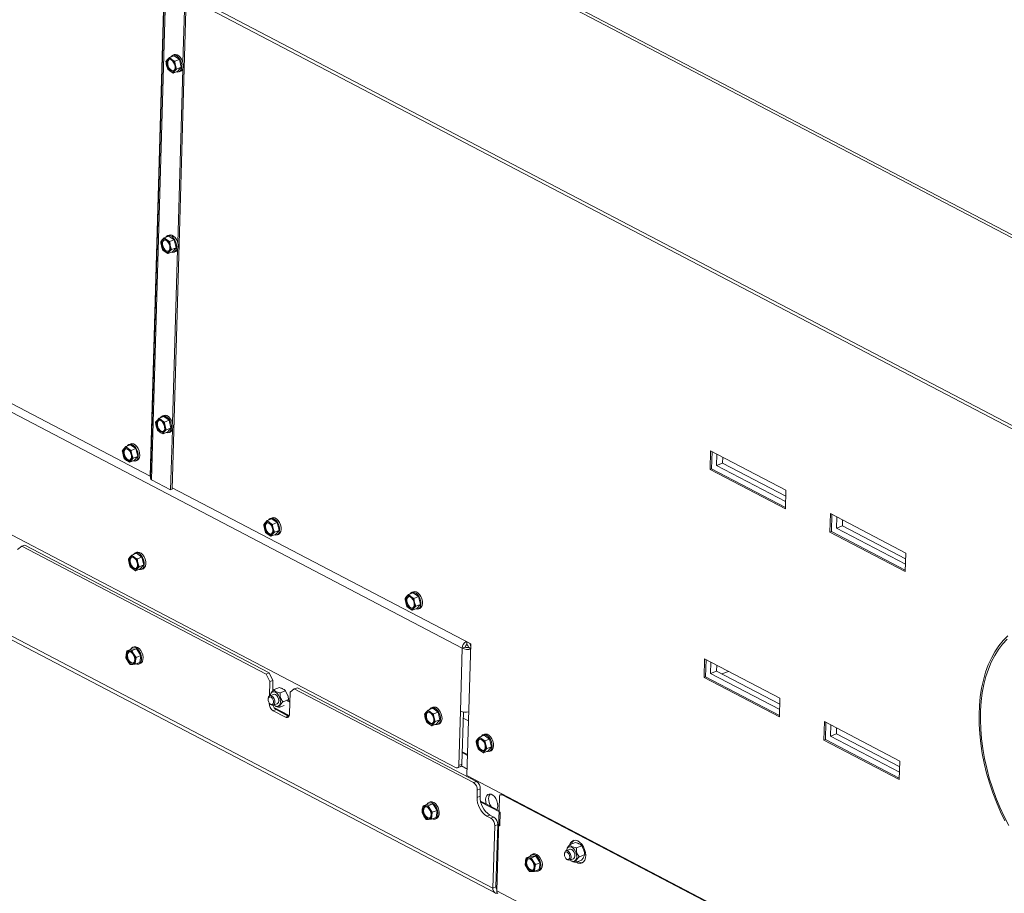
# Paper-space layout 'bovenaanzicht' of a CAD drawing. Units: millimetres. Extents: x 169 to 1564, y 53 to 2280.
# Drawn here: x 587 to 782, y 1621 to 1794 of the extents above; entities that cross this region are included whole.
import ezdxf

# ---------------------------------------------------------------- set-up
doc = ezdxf.new("R2010")
doc.units = ezdxf.units.MM

psp = doc.layouts.new('bovenaanzicht')

# ---------------------------------------------------------------- linework, layer by layer
at = {"linetype": 'Continuous', "lineweight": 15, "ltscale": 8}
for p, q in [((637.77, 1828.12), (884.34, 1699.07)), ((638.39, 1827.21), (883.92, 1698.7)), ((615.66, 1801.28), (612.87, 1703.98)), ((615.72, 1800.85), (612.94, 1703.55)), ((613.14, 1703.3), (615.93, 1800.6)), ((617.22, 1701.44), (620.01, 1798.74)), ((619.03, 1799.52), (865.6, 1670.46)), ((619.24, 1800.08), (865.79, 1671.04)), ((619.35, 1785.99), (619.71, 1798.62)), ((616.67, 1786.98), (616.28, 1786.56)), ((617.59, 1787.33), (616.67, 1786.98)), ((617.15, 1786.59), (616.67, 1786.98)), ((617.64, 1787.54), (617.34, 1787.43)), ((618.65, 1786.58), (617.59, 1787.33)), ((616.28, 1786.56), (615.98, 1786.18)), ((616.12, 1785.39), (616.35, 1784.63)), ((617.73, 1786.23), (617.15, 1786.59)), ((618.65, 1786.58), (617.73, 1786.23)), ((618.1, 1784.68), (617.87, 1785.44)), ((619.03, 1785.03), (618.1, 1784.68)), ((618.34, 1784.23), (619.03, 1785.03)), ((619.03, 1785.03), (618.65, 1786.58)), ((616.35, 1784.63), (616.84, 1784.24)), ((616.84, 1784.24), (617.41, 1783.88)), ((617.41, 1783.88), (617.71, 1784.26)), ((618.34, 1784.23), (617.41, 1783.88)), ((617.71, 1784.26), (618.1, 1784.68)), ((618.32, 1750.24), (619.31, 1784.68)), ((618.59, 1784.13), (618.88, 1784.25)), ((486.65, 1768.32), (674.68, 1669.91)), ((616.61, 1751.79), (616.32, 1751.68)), ((615.25, 1750.81), (614.95, 1750.43)), ((615.64, 1751.23), (615.25, 1750.81)), ((616.57, 1751.58), (615.64, 1751.23)), ((616.13, 1750.84), (615.64, 1751.23)), ((616.7, 1750.48), (616.13, 1750.84)), ((617.63, 1750.83), (616.57, 1751.58)), ((617.63, 1750.83), (616.7, 1750.48)), ((618, 1749.28), (617.63, 1750.83)), ((615.09, 1749.64), (615.32, 1748.88)), ((615.32, 1748.88), (615.81, 1748.49)), ((615.81, 1748.49), (616.39, 1748.13)), ((616.39, 1748.13), (616.69, 1748.51)), ((617.31, 1748.48), (616.39, 1748.13)), ((616.69, 1748.51), (617.08, 1748.93)), ((617.08, 1748.93), (616.85, 1749.69)), ((618, 1749.28), (617.08, 1748.93)), ((617.3, 1714.49), (618.28, 1748.93)), ((617.31, 1748.48), (618, 1749.28)), ((617.56, 1748.38), (617.86, 1748.5)), ((485.96, 1744.37), (673.46, 1646.23)), ((546.19, 1738.88), (612.87, 1703.98)), ((680.77, 1622.38), (485.4, 1724.64)), ((486.15, 1723.51), (681.22, 1621.42)), ((614.23, 1715.06), (613.93, 1714.68)), ((614.62, 1715.48), (614.23, 1715.06)), ((615.54, 1715.83), (614.62, 1715.48)), ((615.1, 1715.09), (614.62, 1715.48)), ((615.68, 1714.73), (615.1, 1715.09)), ((615.59, 1716.04), (615.29, 1715.93)), ((616.6, 1715.08), (615.54, 1715.83)), ((616.6, 1715.08), (615.68, 1714.73)), ((616.98, 1713.53), (616.6, 1715.08)), ((614.07, 1713.89), (614.3, 1713.13)), ((614.3, 1713.13), (614.79, 1712.74)), ((614.79, 1712.74), (615.36, 1712.38)), ((615.36, 1712.38), (615.66, 1712.76)), ((616.29, 1712.73), (615.36, 1712.38)), ((615.66, 1712.76), (616.05, 1713.18)), ((616.05, 1713.18), (615.82, 1713.94)), ((616.98, 1713.53), (616.05, 1713.18)), ((616.29, 1712.73), (616.98, 1713.53)), ((616.54, 1712.64), (616.84, 1712.75)), ((616.92, 1701.32), (617.26, 1713.18)), ((607.64, 1709.43), (607.34, 1709.05)), ((608.03, 1709.85), (607.64, 1709.43)), ((608.95, 1710.2), (608.03, 1709.85)), ((608.52, 1709.46), (608.03, 1709.85)), ((609.09, 1709.1), (608.52, 1709.46)), ((609, 1710.41), (608.7, 1710.3)), ((610.02, 1709.45), (608.95, 1710.2)), ((610.02, 1709.45), (609.09, 1709.1)), ((610.39, 1707.9), (610.02, 1709.45)), ((723.78, 1705.33), (723.89, 1709.01)), ((723.89, 1709.01), (738.82, 1701.2)), ((724.18, 1708.86), (724.08, 1705.44)), ((607.48, 1708.26), (607.71, 1707.5)), ((607.71, 1707.5), (608.2, 1707.11)), ((608.2, 1707.11), (608.77, 1706.75)), ((608.77, 1706.75), (609.08, 1707.13)), ((609.7, 1707.1), (608.77, 1706.75)), ((609.08, 1707.13), (609.46, 1707.55)), ((609.46, 1707.55), (609.23, 1708.31)), ((610.39, 1707.9), (609.46, 1707.55)), ((609.7, 1707.1), (610.39, 1707.9)), ((609.95, 1707), (610.25, 1707.12)), ((725.13, 1708.36), (725.07, 1706.14)), ((726.29, 1707.75), (726.26, 1706.59)), ((723.78, 1705.33), (724.08, 1705.44)), ((738.72, 1697.51), (723.78, 1705.33)), ((724.08, 1705.44), (738.73, 1697.78)), ((726.26, 1706.59), (725.07, 1706.14)), ((725.07, 1706.14), (738.76, 1698.97)), ((726.26, 1706.59), (738.79, 1700.03)), ((613.14, 1703.3), (616.92, 1701.32)), ((616.92, 1701.32), (617.22, 1701.44)), ((676.36, 1670.75), (617.23, 1701.7)), ((738.82, 1701.2), (738.72, 1697.51)), ((636.04, 1695.19), (635.65, 1694.78)), ((636.96, 1695.54), (636.04, 1695.19)), ((636.52, 1694.8), (636.04, 1695.19)), ((637.01, 1695.75), (636.71, 1695.64)), ((638.02, 1694.79), (636.96, 1695.54)), ((747.52, 1692.91), (747.63, 1696.59)), ((747.63, 1696.59), (762.56, 1688.77)), ((747.92, 1696.44), (747.82, 1693.02)), ((748.87, 1695.94), (748.81, 1693.71)), ((750.03, 1695.33), (750, 1694.16)), ((635.65, 1694.78), (635.35, 1694.39)), ((635.49, 1693.6), (635.72, 1692.84)), ((637.1, 1694.44), (636.52, 1694.8)), ((638.02, 1694.79), (637.1, 1694.44)), ((637.47, 1692.89), (637.24, 1693.65)), ((638.4, 1693.24), (637.47, 1692.89)), ((637.71, 1692.44), (638.4, 1693.24)), ((638.4, 1693.24), (638.02, 1694.79)), ((750, 1694.16), (748.81, 1693.71)), ((748.81, 1693.71), (762.5, 1686.55)), ((750, 1694.16), (762.53, 1687.61)), ((635.72, 1692.84), (636.21, 1692.45)), ((636.21, 1692.45), (636.78, 1692.09)), ((636.78, 1692.09), (637.08, 1692.48)), ((637.71, 1692.44), (636.78, 1692.09)), ((637.08, 1692.48), (637.47, 1692.89)), ((637.96, 1692.35), (638.26, 1692.46)), ((747.52, 1692.91), (747.82, 1693.02)), ((762.46, 1685.09), (747.52, 1692.91)), ((747.82, 1693.02), (762.47, 1685.35)), ((587.42, 1690.11), (586.59, 1689.45)), ((588.02, 1690.33), (587.42, 1690.11)), ((635.82, 1664.78), (587.42, 1690.11)), ((636.42, 1665), (588.02, 1690.33)), ((608.84, 1687.94), (608.54, 1687.56)), ((609.23, 1688.36), (608.84, 1687.94)), ((610.15, 1688.71), (609.23, 1688.36)), ((609.72, 1687.97), (609.23, 1688.36)), ((610.29, 1687.61), (609.72, 1687.97)), ((610.2, 1688.92), (609.9, 1688.81)), ((611.22, 1687.96), (610.15, 1688.71)), ((611.22, 1687.96), (610.29, 1687.61)), ((611.59, 1686.41), (611.22, 1687.96)), ((762.56, 1688.77), (762.46, 1685.09)), ((608.68, 1686.77), (608.91, 1686.01)), ((608.91, 1686.01), (609.4, 1685.62)), ((609.4, 1685.62), (609.98, 1685.26)), ((609.98, 1685.26), (610.28, 1685.64)), ((610.9, 1685.61), (609.98, 1685.26)), ((610.28, 1685.64), (610.67, 1686.06)), ((610.67, 1686.06), (610.44, 1686.82)), ((611.59, 1686.41), (610.67, 1686.06)), ((610.9, 1685.61), (611.59, 1686.41)), ((611.15, 1685.52), (611.45, 1685.63)), ((663.66, 1680.12), (663.35, 1679.73)), ((664.04, 1680.53), (663.66, 1680.12)), ((664.97, 1680.88), (664.04, 1680.53)), ((664.53, 1680.14), (664.04, 1680.53)), ((665.11, 1679.78), (664.53, 1680.14)), ((665.02, 1681.09), (664.72, 1680.98)), ((666.03, 1680.13), (664.97, 1680.88)), ((666.03, 1680.13), (665.11, 1679.78)), ((666.41, 1678.58), (666.03, 1680.13)), ((663.5, 1678.94), (663.73, 1678.18)), ((663.73, 1678.18), (664.22, 1677.79)), ((664.22, 1677.79), (664.79, 1677.43)), ((664.79, 1677.43), (665.09, 1677.82)), ((665.72, 1677.78), (664.79, 1677.43)), ((665.09, 1677.82), (665.48, 1678.23)), ((665.48, 1678.23), (665.25, 1678.99)), ((666.41, 1678.58), (665.48, 1678.23)), ((665.72, 1677.78), (666.41, 1678.58)), ((665.97, 1677.69), (666.26, 1677.8)), ((609.67, 1670.17), (609.37, 1670.06)), ((674.33, 1657.4), (674.68, 1669.91)), ((675.28, 1670.13), (674.68, 1669.91)), ((675.59, 1670.6), (675.6, 1671.15)), ((675.61, 1644.66), (676.36, 1670.75)), ((675.84, 1670.04), (676.33, 1669.79)), ((675.9, 1670.13), (676.33, 1669.9)), ((676.24, 1669.84), (675.9, 1670.13)), ((608.1, 1668.69), (608.05, 1668.03)), ((608.05, 1668.03), (608.42, 1667.35)), ((608.24, 1669.39), (608.1, 1668.69)), ((609.16, 1669.74), (608.24, 1669.39)), ((608.7, 1669.39), (608.24, 1669.39)), ((610.17, 1669.77), (609.16, 1669.74)), ((610.17, 1669.77), (609.25, 1669.42)), ((609.62, 1668.74), (609.25, 1669.42)), ((610.08, 1668.09), (609.62, 1668.74)), ((609.94, 1667.4), (610.08, 1668.09)), ((611, 1668.44), (610.08, 1668.09)), ((611, 1668.44), (610.17, 1669.77)), ((610.82, 1667.08), (611, 1668.44)), ((608.42, 1667.35), (608.88, 1666.7)), ((608.88, 1666.7), (609.35, 1666.7)), ((609.89, 1666.73), (609.94, 1667.4)), ((610.82, 1667.08), (609.89, 1666.73)), ((610.61, 1666.76), (610.91, 1666.88)), ((722.6, 1664.11), (722.7, 1667.79)), ((722.7, 1667.79), (737.64, 1659.98)), ((722.99, 1667.64), (722.9, 1664.22)), ((723.95, 1667.14), (723.89, 1664.92)), ((725.11, 1666.53), (725.08, 1665.37)), ((635.82, 1664.78), (636.42, 1665)), ((636.59, 1663.28), (635.82, 1664.78)), ((636.42, 1665), (637.19, 1663.51)), ((722.6, 1664.11), (722.9, 1664.22)), ((737.54, 1656.29), (722.6, 1664.11)), ((722.9, 1664.22), (737.54, 1656.56)), ((725.08, 1665.37), (723.89, 1664.92)), ((723.89, 1664.92), (737.58, 1657.75)), ((725.08, 1665.37), (737.61, 1658.81)), ((727.42, 1665.32), (726.11, 1664.83)), ((636.51, 1660.46), (636.59, 1663.28)), ((637.19, 1663.51), (636.59, 1663.28)), ((637.13, 1661.42), (637.19, 1663.51)), ((638.47, 1662.1), (637.41, 1661.7)), ((642.02, 1662.07), (641.42, 1661.84)), ((677.49, 1643.5), (642.02, 1662.07)), ((637.31, 1660.76), (636.56, 1660.48)), ((636.76, 1660.91), (636.73, 1660.8)), ((639.7, 1661.46), (638.64, 1661.06)), ((639.7, 1661.46), (640.1, 1660.62)), ((640.59, 1661.19), (640.47, 1656.9)), ((641.42, 1661.84), (640.59, 1661.19)), ((676.9, 1643.28), (641.42, 1661.84)), ((636.26, 1659.99), (636.24, 1659.85)), ((636.47, 1658.99), (636.47, 1659.03)), ((636.47, 1658.99), (636.49, 1659)), ((636.61, 1658.87), (636.72, 1658.78)), ((637.27, 1658.61), (638.01, 1658.89)), ((637.39, 1658.14), (640.41, 1656.56)), ((637.61, 1658.48), (637.68, 1658.44)), ((639.43, 1658.53), (638.56, 1658.2)), ((640.28, 1659.71), (639.21, 1659.3)), ((640, 1659.5), (640.53, 1659.22)), ((640.54, 1659.39), (640.15, 1659.6)), ((640.28, 1659.71), (640.21, 1659.56)), ((668.89, 1658.21), (668.59, 1658.09)), ((737.64, 1659.98), (737.54, 1656.29)), ((637.24, 1657.5), (637.83, 1657.73)), ((639.64, 1656.25), (637.24, 1657.5)), ((637.45, 1658.06), (640.4, 1656.52)), ((640.23, 1656.47), (637.83, 1657.73)), ((639.64, 1656.25), (640.23, 1656.47)), ((640.35, 1656.42), (640.23, 1656.47)), ((667.52, 1657.23), (667.22, 1656.85)), ((667.91, 1657.65), (667.52, 1657.23)), ((668.84, 1658), (667.91, 1657.65)), ((668.4, 1657.26), (667.91, 1657.65)), ((668.98, 1656.9), (668.4, 1657.26)), ((669.9, 1657.25), (668.84, 1658)), ((669.9, 1657.25), (668.98, 1656.9)), ((670.27, 1655.7), (669.9, 1657.25)), ((674.02, 1646.67), (674.33, 1657.4)), ((674.61, 1646.9), (674.91, 1657.22)), ((667.37, 1656.05), (667.6, 1655.3)), ((667.6, 1655.3), (668.08, 1654.9)), ((668.08, 1654.9), (668.66, 1654.55)), ((668.66, 1654.55), (668.96, 1654.93)), ((669.58, 1654.9), (668.66, 1654.55)), ((668.96, 1654.93), (669.35, 1655.35)), ((669.35, 1655.35), (669.12, 1656.11)), ((670.27, 1655.7), (669.35, 1655.35)), ((669.58, 1654.9), (670.27, 1655.7)), ((669.83, 1654.8), (670.13, 1654.91)), ((674.88, 1656.03), (675.92, 1655.48)), ((746.34, 1651.69), (746.44, 1655.37)), ((746.44, 1655.37), (761.38, 1647.55)), ((746.73, 1655.22), (746.64, 1651.8)), ((747.69, 1654.72), (747.63, 1652.49)), ((678.13, 1652.3), (677.74, 1651.88)), ((679.05, 1652.65), (678.13, 1652.3)), ((678.61, 1651.91), (678.13, 1652.3)), ((679.1, 1652.86), (678.8, 1652.74)), ((680.11, 1651.9), (679.05, 1652.65)), ((748.82, 1652.94), (747.63, 1652.49)), ((747.63, 1652.49), (761.32, 1645.33)), ((748.85, 1654.11), (748.82, 1652.94)), ((748.82, 1652.94), (761.35, 1646.39)), ((677.74, 1651.88), (677.44, 1651.5)), ((677.58, 1650.71), (677.81, 1649.95)), ((679.19, 1651.55), (678.61, 1651.91)), ((680.11, 1651.9), (679.19, 1651.55)), ((679.56, 1650), (679.33, 1650.76)), ((680.49, 1650.35), (679.56, 1650)), ((679.8, 1649.55), (680.49, 1650.35)), ((680.49, 1650.35), (680.11, 1651.9)), ((746.34, 1651.69), (746.64, 1651.8)), ((761.28, 1643.87), (746.34, 1651.69)), ((746.64, 1651.8), (761.28, 1644.13)), ((674.68, 1649.22), (675.72, 1648.67)), ((675.73, 1648.85), (674.69, 1649.4)), ((677.81, 1649.95), (678.3, 1649.56)), ((678.3, 1649.56), (678.87, 1649.2)), ((678.87, 1649.2), (679.17, 1649.58)), ((679.8, 1649.55), (678.87, 1649.2)), ((679.17, 1649.58), (679.56, 1650)), ((680.05, 1649.45), (680.34, 1649.56)), ((673.77, 1646.2), (674.36, 1646.43)), ((674.02, 1646.67), (674.61, 1646.9)), ((674.51, 1646.54), (675.65, 1645.95)), ((674.53, 1646.58), (675.65, 1645.99)), ((761.38, 1647.55), (761.28, 1643.87)), ((675.61, 1644.66), (862.06, 1547.07)), ((676.9, 1643.28), (677.49, 1643.5)), ((677.63, 1640.35), (677.67, 1641.78)), ((677.63, 1640.35), (678.22, 1640.58)), ((678.26, 1642.01), (677.67, 1641.78)), ((678.22, 1640.58), (678.26, 1642.01)), ((682.59, 1640.98), (682.29, 1640.86)), ((682.6, 1640.83), (682.78, 1640.9)), ((819.44, 1569.21), (682.6, 1640.83)), ((666.92, 1638.67), (666.78, 1637.98)), ((667.84, 1639.02), (666.92, 1638.67)), ((667.38, 1638.67), (666.92, 1638.67)), ((668.86, 1639.05), (667.84, 1639.02)), ((668.86, 1639.05), (667.93, 1638.7)), ((668.3, 1638.02), (667.93, 1638.7)), ((668.35, 1639.45), (668.05, 1639.34)), ((669.69, 1637.73), (668.86, 1639.05)), ((681.96, 1637.71), (678.31, 1639.62)), ((678.36, 1639.42), (682.19, 1637.41)), ((682.04, 1640.4), (681.51, 1621.81)), ((666.78, 1637.98), (666.74, 1637.32)), ((666.74, 1637.32), (667.11, 1636.64)), ((668.76, 1637.38), (668.3, 1638.02)), ((668.58, 1636.02), (668.63, 1636.68)), ((668.63, 1636.68), (668.76, 1637.38)), ((669.69, 1637.73), (668.76, 1637.38)), ((669.5, 1636.37), (669.69, 1637.73)), ((679.55, 1636.63), (680.15, 1636.85)), ((680.95, 1636.43), (680.15, 1636.85)), ((682.19, 1637.41), (682.12, 1634.73)), ((667.11, 1636.64), (667.57, 1635.99)), ((667.57, 1635.99), (668.03, 1635.99)), ((669.5, 1636.37), (668.58, 1636.02)), ((669.3, 1636.05), (669.59, 1636.16)), ((680.35, 1636.21), (679.55, 1636.63)), ((680.35, 1636.21), (680.95, 1636.43)), ((680.77, 1622.38), (681.12, 1634.72)), ((681.72, 1634.94), (681.12, 1634.72)), ((681.36, 1622.61), (681.72, 1634.94)), ((681.72, 1634.94), (682.12, 1634.73)), ((681.72, 1634.9), (681.88, 1634.81)), ((697.15, 1631.39), (696.09, 1630.99)), ((681.58, 1630.02), (681.74, 1629.93)), ((681.6, 1630.74), (681.76, 1630.65)), ((688.76, 1629.13), (688.47, 1629.01)), ((694.94, 1629.28), (694.92, 1629.13)), ((695.99, 1630.05), (695.25, 1629.77)), ((695.45, 1630.19), (695.41, 1630.09)), ((698.38, 1630.74), (697.32, 1630.34)), ((698.96, 1628.99), (697.9, 1628.59)), ((698.38, 1630.74), (698.78, 1629.91)), ((698.96, 1628.99), (698.74, 1628.48)), ((687.2, 1627.65), (687.15, 1626.99)), ((687.15, 1626.99), (687.52, 1626.31)), ((687.34, 1628.34), (687.2, 1627.65)), ((688.26, 1628.69), (687.34, 1628.34)), ((687.8, 1628.34), (687.34, 1628.34)), ((689.27, 1628.72), (688.26, 1628.69)), ((689.27, 1628.72), (688.35, 1628.37)), ((688.72, 1627.69), (688.35, 1628.37)), ((689.18, 1627.05), (688.72, 1627.69)), ((689.04, 1626.35), (689.18, 1627.05)), ((690.1, 1627.4), (689.18, 1627.05)), ((690.1, 1627.4), (689.27, 1628.72)), ((689.92, 1626.04), (690.1, 1627.4)), ((695.29, 1628.16), (695.4, 1628.06)), ((695.95, 1627.9), (696.7, 1628.18)), ((696.29, 1627.76), (696.36, 1627.72)), ((698.3, 1627.88), (697.24, 1627.48)), ((687.52, 1626.31), (687.98, 1625.66)), ((687.98, 1625.66), (688.44, 1625.66)), ((688.99, 1625.69), (689.04, 1626.35)), ((689.92, 1626.04), (688.99, 1625.69)), ((689.71, 1625.72), (690.01, 1625.83)), ((681.36, 1622.61), (680.77, 1622.38)), ((681.52, 1622.34), (681.38, 1622.41)), ((819.42, 1549.63), (681.51, 1621.81))]:
    psp.add_line(p, q, dxfattribs=at)
at = {"linetype": 'Continuous', "lineweight": 15, "ltscale": 8, "flags": 128}
for points in [[(618.09, 1784.14), (618.37, 1784.09), (618.66, 1784.17), (618.9, 1784.38), (619.06, 1784.7), (619.13, 1785.11), (619.11, 1785.57), (619, 1786.05), (618.8, 1786.51), (618.53, 1786.91), (618.22, 1787.22), (617.88, 1787.41), (617.56, 1787.47), (617.26, 1787.39), (617.03, 1787.18), (616.97, 1787.1)], [(617.64, 1787.54), (617.85, 1787.58), (618.18, 1787.52), (618.52, 1787.33), (618.83, 1787.02), (619.09, 1786.62), (619.29, 1786.17), (619.41, 1785.69), (619.43, 1785.22), (619.36, 1784.81), (619.2, 1784.49), (618.96, 1784.28), (618.88, 1784.25)], [(617.27, 1784.26), (617, 1784.32), (616.72, 1784.52), (616.48, 1784.82), (616.3, 1785.19), (616.21, 1785.59), (616.21, 1785.97), (616.3, 1786.28), (616.48, 1786.49), (616.72, 1786.57), (616.99, 1786.5), (617.27, 1786.31), (617.51, 1786.01), (617.69, 1785.64), (617.78, 1785.24), (617.78, 1784.86), (617.69, 1784.55), (617.51, 1784.34), (617.27, 1784.26)], [(617.49, 1784.33), (617.42, 1784.32), (617.15, 1784.38), (616.87, 1784.57), (616.63, 1784.88), (616.45, 1785.25), (616.36, 1785.65), (616.35, 1786.03), (616.45, 1786.34), (616.63, 1786.54), (616.65, 1786.56)], [(616.61, 1751.79), (616.83, 1751.83), (617.16, 1751.77), (617.49, 1751.58), (617.8, 1751.27), (618.07, 1750.87), (618.27, 1750.42), (618.39, 1749.94), (618.41, 1749.47), (618.34, 1749.06), (618.17, 1748.74), (617.94, 1748.53), (617.86, 1748.5)], [(616.25, 1748.51), (615.97, 1748.58), (615.7, 1748.77), (615.46, 1749.07), (615.28, 1749.44), (615.18, 1749.84), (615.18, 1750.22), (615.28, 1750.53), (615.45, 1750.74), (615.69, 1750.82), (615.97, 1750.75), (616.24, 1750.56), (616.48, 1750.26), (616.66, 1749.89), (616.76, 1749.49), (616.76, 1749.11), (616.67, 1748.8), (616.49, 1748.59), (616.25, 1748.51)], [(616.47, 1748.58), (616.4, 1748.57), (616.12, 1748.63), (615.85, 1748.82), (615.61, 1749.13), (615.43, 1749.5), (615.33, 1749.9), (615.33, 1750.28), (615.42, 1750.59), (615.6, 1750.79), (615.62, 1750.81)], [(617.06, 1748.39), (617.35, 1748.34), (617.64, 1748.42), (617.88, 1748.63), (618.04, 1748.95), (618.11, 1749.36), (618.09, 1749.82), (617.97, 1750.3), (617.77, 1750.76), (617.51, 1751.16), (617.19, 1751.47), (616.86, 1751.66), (616.53, 1751.72), (616.24, 1751.64), (616, 1751.43), (615.94, 1751.35)], [(615.22, 1712.76), (614.95, 1712.83), (614.68, 1713.02), (614.43, 1713.32), (614.25, 1713.69), (614.16, 1714.09), (614.16, 1714.47), (614.25, 1714.78), (614.43, 1714.99), (614.67, 1715.07), (614.94, 1715), (615.22, 1714.81), (615.46, 1714.51), (615.64, 1714.14), (615.73, 1713.74), (615.74, 1713.36), (615.64, 1713.05), (615.46, 1712.84), (615.22, 1712.76)], [(615.44, 1712.83), (615.37, 1712.82), (615.1, 1712.88), (614.82, 1713.07), (614.58, 1713.38), (614.4, 1713.75), (614.31, 1714.15), (614.31, 1714.53), (614.4, 1714.84), (614.58, 1715.05), (614.6, 1715.06)], [(616.04, 1712.64), (616.32, 1712.59), (616.61, 1712.67), (616.85, 1712.88), (617.01, 1713.2), (617.09, 1713.61), (617.06, 1714.07), (616.95, 1714.55), (616.75, 1715.01), (616.48, 1715.41), (616.17, 1715.72), (615.83, 1715.91), (615.51, 1715.97), (615.21, 1715.89), (614.98, 1715.68), (614.92, 1715.6)], [(615.59, 1716.04), (615.81, 1716.08), (616.13, 1716.02), (616.47, 1715.83), (616.78, 1715.52), (617.05, 1715.13), (617.25, 1714.67), (617.36, 1714.19), (617.38, 1713.72), (617.31, 1713.31), (617.15, 1712.99), (616.91, 1712.78), (616.84, 1712.75)], [(608.64, 1707.13), (608.36, 1707.2), (608.09, 1707.39), (607.85, 1707.69), (607.67, 1708.06), (607.57, 1708.46), (607.57, 1708.84), (607.66, 1709.15), (607.84, 1709.36), (608.08, 1709.44), (608.35, 1709.37), (608.63, 1709.18), (608.87, 1708.88), (609.05, 1708.51), (609.15, 1708.11), (609.15, 1707.73), (609.05, 1707.42), (608.88, 1707.21), (608.64, 1707.13)], [(608.85, 1707.2), (608.78, 1707.19), (608.51, 1707.25), (608.24, 1707.44), (607.99, 1707.75), (607.82, 1708.12), (607.72, 1708.52), (607.72, 1708.9), (607.81, 1709.21), (607.99, 1709.41), (608.01, 1709.43)], [(609.45, 1707.01), (609.73, 1706.96), (610.03, 1707.04), (610.26, 1707.25), (610.43, 1707.57), (610.5, 1707.98), (610.47, 1708.44), (610.36, 1708.92), (610.16, 1709.38), (609.89, 1709.78), (609.58, 1710.09), (609.25, 1710.28), (608.92, 1710.34), (608.63, 1710.26), (608.39, 1710.05), (608.33, 1709.97)], [(609, 1710.41), (609.22, 1710.45), (609.54, 1710.39), (609.88, 1710.2), (610.19, 1709.89), (610.46, 1709.49), (610.66, 1709.04), (610.77, 1708.56), (610.8, 1708.09), (610.72, 1707.68), (610.56, 1707.36), (610.32, 1707.15), (610.25, 1707.12)], [(637.46, 1692.35), (637.74, 1692.3), (638.03, 1692.38), (638.27, 1692.59), (638.43, 1692.91), (638.51, 1693.32), (638.48, 1693.78), (638.37, 1694.26), (638.17, 1694.72), (637.9, 1695.12), (637.59, 1695.43), (637.25, 1695.62), (636.93, 1695.68), (636.63, 1695.6), (636.4, 1695.39), (636.34, 1695.31)], [(637.01, 1695.75), (637.23, 1695.79), (637.55, 1695.73), (637.89, 1695.54), (638.2, 1695.23), (638.47, 1694.84), (638.67, 1694.38), (638.78, 1693.9), (638.8, 1693.43), (638.73, 1693.02), (638.57, 1692.7), (638.33, 1692.49), (638.26, 1692.46)], [(636.64, 1692.47), (636.37, 1692.54), (636.1, 1692.73), (635.85, 1693.03), (635.67, 1693.4), (635.58, 1693.8), (635.58, 1694.18), (635.67, 1694.49), (635.85, 1694.7), (636.09, 1694.78), (636.36, 1694.71), (636.64, 1694.52), (636.88, 1694.22), (637.06, 1693.85), (637.15, 1693.45), (637.16, 1693.07), (637.06, 1692.76), (636.88, 1692.55), (636.64, 1692.47)], [(636.86, 1692.54), (636.79, 1692.53), (636.52, 1692.59), (636.24, 1692.79), (636, 1693.09), (635.82, 1693.46), (635.73, 1693.86), (635.73, 1694.24), (635.82, 1694.55), (636, 1694.76), (636.02, 1694.77)], [(609.84, 1685.64), (609.56, 1685.71), (609.29, 1685.9), (609.05, 1686.2), (608.87, 1686.57), (608.77, 1686.97), (608.77, 1687.35), (608.86, 1687.66), (609.04, 1687.87), (609.28, 1687.95), (609.56, 1687.88), (609.83, 1687.69), (610.07, 1687.39), (610.25, 1687.02), (610.35, 1686.62), (610.35, 1686.24), (610.25, 1685.93), (610.08, 1685.72), (609.84, 1685.64)], [(610.06, 1685.71), (609.99, 1685.7), (609.71, 1685.76), (609.44, 1685.95), (609.2, 1686.26), (609.02, 1686.63), (608.92, 1687.03), (608.92, 1687.41), (609.01, 1687.72), (609.19, 1687.93), (609.21, 1687.94)], [(610.65, 1685.52), (610.93, 1685.47), (611.23, 1685.55), (611.47, 1685.76), (611.63, 1686.08), (611.7, 1686.49), (611.68, 1686.95), (611.56, 1687.43), (611.36, 1687.89), (611.09, 1688.29), (610.78, 1688.6), (610.45, 1688.79), (610.12, 1688.85), (609.83, 1688.77), (609.59, 1688.56), (609.53, 1688.48)], [(610.2, 1688.92), (610.42, 1688.96), (610.75, 1688.9), (611.08, 1688.71), (611.39, 1688.4), (611.66, 1688.01), (611.86, 1687.55), (611.97, 1687.07), (612, 1686.6), (611.92, 1686.19), (611.76, 1685.87), (611.53, 1685.66), (611.45, 1685.63)], [(664.65, 1677.82), (664.38, 1677.88), (664.1, 1678.07), (663.86, 1678.37), (663.68, 1678.74), (663.59, 1679.14), (663.58, 1679.52), (663.68, 1679.83), (663.86, 1680.04), (664.1, 1680.12), (664.37, 1680.06), (664.64, 1679.86), (664.89, 1679.56), (665.07, 1679.19), (665.16, 1678.79), (665.16, 1678.41), (665.07, 1678.1), (664.89, 1677.89), (664.65, 1677.82)], [(664.87, 1677.88), (664.8, 1677.87), (664.53, 1677.93), (664.25, 1678.13), (664.01, 1678.43), (663.83, 1678.8), (663.74, 1679.2), (663.73, 1679.58), (663.83, 1679.89), (664.01, 1680.1), (664.03, 1680.11)], [(665.47, 1677.69), (665.75, 1677.64), (666.04, 1677.72), (666.28, 1677.93), (666.44, 1678.25), (666.51, 1678.66), (666.49, 1679.12), (666.38, 1679.61), (666.18, 1680.06), (665.91, 1680.46), (665.6, 1680.77), (665.26, 1680.96), (664.94, 1681.02), (664.64, 1680.94), (664.4, 1680.74), (664.35, 1680.65)], [(665.02, 1681.09), (665.23, 1681.13), (665.56, 1681.07), (665.89, 1680.88), (666.21, 1680.58), (666.47, 1680.18), (666.67, 1679.72), (666.79, 1679.24), (666.81, 1678.77), (666.74, 1678.36), (666.58, 1678.04), (666.34, 1677.83), (666.26, 1677.8)], [(782.77, 1672.33), (781.84, 1671.4), (780.99, 1670.36), (780.21, 1669.21), (779.52, 1667.95), (778.9, 1666.59), (778.37, 1665.13), (777.93, 1663.59), (777.58, 1661.97), (777.31, 1660.27), (777.15, 1658.52), (777.07, 1656.7), (777.09, 1654.84), (777.2, 1652.95), (777.41, 1651.02), (777.71, 1649.07), (778.1, 1647.12), (778.58, 1645.16), (779.14, 1643.21), (779.79, 1641.27), (780.52, 1639.37), (781.33, 1637.5), (782.21, 1635.67)], [(610.05, 1666.79), (610.24, 1666.73), (610.55, 1666.74), (610.82, 1666.89), (611.02, 1667.16), (611.14, 1667.53), (611.16, 1667.97), (611.09, 1668.44), (610.93, 1668.92), (610.7, 1669.35), (610.4, 1669.71), (610.08, 1669.96), (609.74, 1670.09), (609.43, 1670.08), (609.16, 1669.93), (608.96, 1669.66), (608.96, 1669.66)], [(609.67, 1670.17), (609.73, 1670.19), (610.04, 1670.2), (610.38, 1670.07), (610.7, 1669.82), (611, 1669.46), (611.23, 1669.03), (611.39, 1668.56), (611.46, 1668.08), (611.43, 1667.64), (611.32, 1667.27), (611.12, 1667), (610.91, 1666.88)], [(782.64, 1671.68), (781.74, 1670.72), (780.92, 1669.64), (780.17, 1668.45), (779.5, 1667.15), (778.92, 1665.76), (778.43, 1664.27), (778.03, 1662.7), (777.71, 1661.05), (777.49, 1659.33), (777.37, 1657.55), (777.34, 1655.72), (777.4, 1653.85), (777.56, 1651.94), (777.81, 1650), (778.15, 1648.06), (778.59, 1646.1), (779.11, 1644.15), (779.72, 1642.21), (780.41, 1640.3), (781.19, 1638.42), (782.04, 1636.58), (782.96, 1634.78)], [(608.27, 1668.02), (608.22, 1668.42), (608.27, 1668.77), (608.41, 1669.03), (608.62, 1669.17), (608.88, 1669.18), (609.16, 1669.05), (609.42, 1668.8), (609.63, 1668.46), (609.77, 1668.07), (609.82, 1667.67), (609.78, 1667.32), (609.64, 1667.06), (609.43, 1666.91), (609.16, 1666.91), (608.89, 1667.04), (608.62, 1667.29), (608.41, 1667.63), (608.27, 1668.02)], [(637.3, 1659.16), (637.28, 1659.45), (637.18, 1659.75), (637.02, 1660), (636.83, 1660.18), (636.62, 1660.26), (636.43, 1660.21), (636.3, 1660.06), (636.24, 1659.82), (636.25, 1659.53), (636.35, 1659.23), (636.51, 1658.97), (636.71, 1658.8), (636.92, 1658.72), (637.1, 1658.77), (637.24, 1658.92), (637.3, 1659.16)], [(637.58, 1659.13), (637.56, 1659.5), (637.44, 1659.87), (637.24, 1660.19), (636.99, 1660.41), (636.73, 1660.5), (636.5, 1660.45), (636.33, 1660.26), (636.26, 1659.99)], [(637.7, 1661.19), (637.38, 1661.28), (637.1, 1661.24), (636.86, 1661.06), (636.71, 1660.75), (636.66, 1660.52)], [(637.69, 1660.72), (637.43, 1660.79), (637.31, 1660.76)], [(637.37, 1658.65), (637.62, 1658.47), (637.94, 1658.37), (638.23, 1658.42), (638.46, 1658.6), (638.61, 1658.9), (638.67, 1659.3), (638.64, 1659.74), (638.5, 1660.2), (638.29, 1660.61), (638.01, 1660.96), (637.7, 1661.19)], [(638.01, 1658.89), (638.11, 1658.95), (638.27, 1659.16), (638.33, 1659.48), (638.29, 1659.85), (638.15, 1660.21), (637.94, 1660.52), (637.69, 1660.72)], [(636.72, 1658.78), (636.84, 1658.68), (637.1, 1658.59), (637.33, 1658.64), (637.5, 1658.83), (637.58, 1659.13)], [(669.34, 1654.8), (669.62, 1654.76), (669.91, 1654.84), (670.15, 1655.04), (670.31, 1655.37), (670.38, 1655.78), (670.36, 1656.24), (670.24, 1656.72), (670.04, 1657.18), (669.78, 1657.58), (669.46, 1657.88), (669.13, 1658.08), (668.8, 1658.14), (668.51, 1658.06), (668.27, 1657.85), (668.22, 1657.76)], [(668.89, 1658.21), (669.1, 1658.25), (669.43, 1658.19), (669.76, 1658), (670.08, 1657.69), (670.34, 1657.29), (670.54, 1656.83), (670.66, 1656.35), (670.68, 1655.89), (670.61, 1655.48), (670.45, 1655.16), (670.21, 1654.95), (670.13, 1654.91)], [(640.47, 1656.9), (640.45, 1656.7), (640.4, 1656.52), (640.32, 1656.38), (640.21, 1656.26), (640.09, 1656.19), (639.95, 1656.17), (639.79, 1656.19), (639.64, 1656.25)], [(668.52, 1654.93), (668.25, 1654.99), (667.97, 1655.18), (667.73, 1655.49), (667.55, 1655.86), (667.45, 1656.26), (667.45, 1656.64), (667.55, 1656.95), (667.73, 1657.15), (667.97, 1657.23), (668.24, 1657.17), (668.51, 1656.98), (668.76, 1656.68), (668.93, 1656.3), (669.03, 1655.9), (669.03, 1655.52), (668.94, 1655.21), (668.76, 1655.01), (668.52, 1654.93)], [(668.74, 1654.99), (668.67, 1654.99), (668.4, 1655.05), (668.12, 1655.24), (667.88, 1655.54), (667.7, 1655.91), (667.6, 1656.31), (667.6, 1656.69), (667.7, 1657), (667.87, 1657.21), (667.9, 1657.22)], [(679.55, 1649.45), (679.83, 1649.41), (680.12, 1649.49), (680.36, 1649.7), (680.52, 1650.02), (680.6, 1650.43), (680.57, 1650.89), (680.46, 1651.37), (680.26, 1651.83), (679.99, 1652.23), (679.68, 1652.54), (679.34, 1652.73), (679.02, 1652.79), (678.72, 1652.71), (678.49, 1652.5), (678.43, 1652.41)], [(679.1, 1652.86), (679.32, 1652.9), (679.64, 1652.84), (679.98, 1652.65), (680.29, 1652.34), (680.56, 1651.94), (680.75, 1651.48), (680.87, 1651), (680.89, 1650.54), (680.82, 1650.13), (680.66, 1649.81), (680.42, 1649.6), (680.34, 1649.56)], [(678.73, 1649.58), (678.46, 1649.64), (678.19, 1649.84), (677.94, 1650.14), (677.76, 1650.51), (677.67, 1650.91), (677.67, 1651.29), (677.76, 1651.6), (677.94, 1651.81), (678.18, 1651.88), (678.45, 1651.82), (678.73, 1651.63), (678.97, 1651.33), (679.15, 1650.95), (679.24, 1650.55), (679.25, 1650.18), (679.15, 1649.86), (678.97, 1649.66), (678.73, 1649.58)], [(678.95, 1649.64), (678.88, 1649.64), (678.61, 1649.7), (678.33, 1649.89), (678.09, 1650.19), (677.91, 1650.57), (677.82, 1650.97), (677.82, 1651.34), (677.91, 1651.66), (678.09, 1651.86), (678.11, 1651.88)], [(673.46, 1646.23), (673.57, 1646.19), (673.67, 1646.18), (673.76, 1646.2), (673.85, 1646.25), (673.92, 1646.32), (673.97, 1646.42), (674, 1646.54), (674.02, 1646.67)], [(679.31, 1639.92), (679.37, 1640.34), (679.53, 1640.69), (679.76, 1640.92), (680.05, 1641.01), (680.39, 1640.97), (680.73, 1640.79), (681.05, 1640.49), (681.33, 1640.09), (681.55, 1639.63), (681.68, 1639.14), (681.71, 1638.66), (681.65, 1638.23), (681.53, 1637.94)], [(682.04, 1640.4), (682.06, 1640.53), (682.09, 1640.65), (682.14, 1640.75), (682.21, 1640.82), (682.3, 1640.87), (682.39, 1640.88), (682.49, 1640.87), (682.6, 1640.83)], [(682.62, 1640.99), (682.59, 1640.98), (682.59, 1640.98)], [(668.73, 1636.08), (668.92, 1636.02), (669.23, 1636.03), (669.5, 1636.17), (669.7, 1636.44), (669.82, 1636.81), (669.85, 1637.25), (669.78, 1637.73), (669.62, 1638.2), (669.38, 1638.64), (669.09, 1638.99), (668.76, 1639.25), (668.43, 1639.37), (668.11, 1639.36), (667.85, 1639.22), (667.64, 1638.95), (667.64, 1638.95)], [(668.35, 1639.45), (668.41, 1639.48), (668.73, 1639.48), (669.06, 1639.36), (669.39, 1639.11), (669.68, 1638.75), (669.91, 1638.32), (670.07, 1637.84), (670.14, 1637.36), (670.12, 1636.92), (670, 1636.55), (669.8, 1636.29), (669.59, 1636.16)], [(679.45, 1639.03), (679.35, 1639.44), (679.31, 1639.92)], [(666.95, 1637.31), (666.9, 1637.7), (666.95, 1638.05), (667.09, 1638.32), (667.3, 1638.46), (667.56, 1638.47), (667.84, 1638.34), (668.1, 1638.09), (668.32, 1637.74), (668.46, 1637.35), (668.51, 1636.96), (668.46, 1636.61), (668.32, 1636.34), (668.11, 1636.2), (667.85, 1636.19), (667.57, 1636.32), (667.31, 1636.57), (667.09, 1636.91), (666.95, 1637.31)], [(697.6, 1631.71), (697.99, 1631.43), (698.36, 1631.04), (698.68, 1630.55), (698.92, 1630.01), (699.08, 1629.43), (699.14, 1628.86), (699.1, 1628.34), (698.96, 1627.89), (698.73, 1627.55), (698.43, 1627.34), (698.07, 1627.26), (697.68, 1627.33), (697.32, 1627.51)], [(689.15, 1625.75), (689.34, 1625.69), (689.65, 1625.7), (689.92, 1625.84), (690.12, 1626.11), (690.24, 1626.48), (690.26, 1626.92), (690.19, 1627.4), (690.03, 1627.87), (689.8, 1628.31), (689.5, 1628.66), (689.18, 1628.92), (688.84, 1629.04), (688.53, 1629.03), (688.26, 1628.89), (688.06, 1628.62), (688.06, 1628.62)], [(688.76, 1629.13), (688.83, 1629.15), (689.14, 1629.16), (689.48, 1629.03), (689.8, 1628.78), (690.09, 1628.42), (690.33, 1627.99), (690.49, 1627.51), (690.56, 1627.04), (690.53, 1626.59), (690.42, 1626.22), (690.22, 1625.96), (690.01, 1625.83)], [(694.95, 1628.77), (695.05, 1628.48), (695.22, 1628.23), (695.42, 1628.06), (695.63, 1628.01), (695.81, 1628.07), (695.93, 1628.24), (695.98, 1628.49), (695.95, 1628.78), (695.85, 1629.07), (695.68, 1629.32), (695.48, 1629.49), (695.27, 1629.54), (695.09, 1629.48), (694.97, 1629.31), (694.92, 1629.06), (694.95, 1628.77)], [(695.4, 1628.06), (695.57, 1627.94), (695.82, 1627.87), (696.05, 1627.95), (696.2, 1628.16), (696.27, 1628.47), (696.23, 1628.84), (696.1, 1629.2), (695.89, 1629.51), (695.63, 1629.72), (695.38, 1629.79), (695.15, 1629.72), (695, 1629.51), (694.94, 1629.28)], [(696.38, 1630.47), (696.07, 1630.57), (695.78, 1630.52), (695.55, 1630.34), (695.39, 1630.04), (695.34, 1629.8)], [(696.37, 1630.01), (696.11, 1630.07), (695.99, 1630.05)], [(696.05, 1627.93), (696.31, 1627.75), (696.62, 1627.66), (696.91, 1627.7), (697.14, 1627.89), (697.3, 1628.19), (697.36, 1628.58), (697.32, 1629.03), (697.19, 1629.48), (696.97, 1629.9), (696.7, 1630.24), (696.38, 1630.47)], [(696.7, 1628.18), (696.8, 1628.23), (696.95, 1628.45), (697.01, 1628.76), (696.97, 1629.13), (696.83, 1629.5), (696.62, 1629.81), (696.37, 1630.01)], [(687.37, 1626.98), (687.32, 1627.37), (687.37, 1627.72), (687.51, 1627.99), (687.72, 1628.13), (687.98, 1628.14), (688.26, 1628.01), (688.52, 1627.76), (688.73, 1627.42), (688.87, 1627.02), (688.92, 1626.63), (688.88, 1626.28), (688.74, 1626.01), (688.52, 1625.87), (688.26, 1625.86), (687.99, 1625.99), (687.72, 1626.24), (687.51, 1626.59), (687.37, 1626.98)], [(680.77, 1622.38), (680.78, 1622.11), (680.84, 1621.87), (680.95, 1621.66), (681.09, 1621.5), (681.26, 1621.39), (681.46, 1621.34), (681.69, 1621.34), (681.7, 1621.34)]]:
    psp.add_lwpolyline(points, dxfattribs=at)
at = {"linetype": 'Continuous', "lineweight": 15, "ltscale": 64}
for centre, radius, start, end in [((617.42, 1785.81), 1.36, 146.5582, 198.1167), ((618.08, 1785.81), 2, 192.2017, 231.7777), ((616.73, 1786.13), 0.625, 47.1792, 136.2415), ((615.91, 1785.02), 2, 12.2017, 51.7777), ((616.57, 1785.02), 1.36, 326.5582, 18.1167), ((617.26, 1784.7), 0.625, 227.1792, 316.2415), ((616.39, 1750.06), 1.36, 146.5582, 198.1167), ((615.7, 1750.38), 0.625, 47.1792, 136.2415), ((614.89, 1749.27), 2, 12.2017, 51.7777), ((617.05, 1750.06), 2, 192.2017, 231.7777), ((616.24, 1748.95), 0.625, 227.1792, 316.2415), ((615.55, 1749.27), 1.36, 326.5582, 18.1167), ((615.37, 1714.31), 1.36, 146.5582, 198.1167), ((614.68, 1714.63), 0.625, 47.1792, 136.2415), ((613.87, 1713.52), 2, 12.2017, 51.7777), ((616.03, 1714.31), 2, 192.2017, 231.7777), ((615.21, 1713.2), 0.625, 227.1792, 316.2415), ((614.53, 1713.52), 1.36, 326.5582, 18.1167), ((608.78, 1708.68), 1.36, 146.5582, 198.1167), ((608.09, 1709), 0.625, 47.1792, 136.2415), ((607.28, 1707.89), 2, 12.2017, 51.7777), ((609.44, 1708.68), 2, 192.2017, 231.7777), ((608.62, 1707.57), 0.625, 227.1792, 316.2415), ((607.94, 1707.89), 1.36, 326.5582, 18.1167), ((612.76, 1703.76), 0.245, 41.5368, 64.0243), ((613.24, 1703.59), 0.306, 187.6747, 251.0927), ((636.79, 1694.02), 1.36, 146.5582, 198.1167), ((637.45, 1694.02), 2, 192.2017, 231.7777), ((636.1, 1694.34), 0.625, 47.1792, 136.2415), ((635.29, 1693.23), 2, 12.2017, 51.7777), ((635.95, 1693.23), 1.36, 326.5582, 18.1167), ((636.63, 1692.91), 0.625, 227.1792, 316.2415), ((609.98, 1687.19), 1.36, 146.5582, 198.1167), ((609.29, 1687.51), 0.625, 47.1792, 136.2415), ((608.48, 1686.4), 2, 12.2017, 51.7777), ((610.64, 1687.19), 2, 192.2017, 231.7777), ((609.83, 1686.08), 0.625, 227.1792, 316.2415), ((609.14, 1686.4), 1.36, 326.5582, 18.1167), ((664.79, 1679.36), 1.36, 146.5582, 198.1167), ((664.11, 1679.68), 0.625, 47.1792, 136.2415), ((663.29, 1678.57), 2, 12.2017, 51.7777), ((665.45, 1679.36), 2, 192.2017, 231.7777), ((664.64, 1678.25), 0.625, 227.1792, 316.2415), ((663.95, 1678.57), 1.36, 326.5582, 18.1167), ((676.35, 1669.84), 1.67, 123.2793, 177.5556), ((675.82, 1670.12), 0.54, 115.4051, 178.1192), ((610.21, 1668.49), 2.12, 174.478, 212.5968), ((608.79, 1668.7), 0.692, 97.8143, 180.752), ((609.33, 1668.45), 0.986, 131.812, 202.3321), ((609.66, 1668.2), 1.25, 185.5401, 263.3058), ((608.56, 1668.22), 1.18, 26.3123, 83.3468), ((607.84, 1667.6), 2.12, 354.478, 32.5968), ((609.48, 1667.87), 1.18, 206.3123, 263.3468), ((609.25, 1667.39), 0.692, 277.8143, 0.752), ((638.18, 1658.93), 1.72, 178.0115, 236.5744), ((638.67, 1659.06), 1.57, 197.4664, 237.9367), ((668.66, 1656.48), 1.36, 146.5582, 198.1167), ((667.98, 1656.8), 0.625, 47.1792, 136.2415), ((667.16, 1655.68), 2, 12.2017, 51.7777), ((675.28, 1659.52), 2.32, 245.8234, 287.3627), ((669.32, 1656.48), 2, 192.2017, 231.7777), ((668.51, 1655.36), 0.625, 227.1792, 316.2415), ((667.82, 1655.68), 1.36, 326.5582, 18.1167), ((678.88, 1651.13), 1.36, 146.5582, 198.1167), ((679.54, 1651.13), 2, 192.2017, 231.7777), ((678.19, 1651.45), 0.625, 47.1792, 136.2415), ((677.38, 1650.33), 2, 12.2017, 51.7777), ((678.04, 1650.33), 1.36, 326.5582, 18.1167), ((678.72, 1650.01), 0.625, 227.1792, 316.2415), ((674.14, 1646.85), 0.477, 298.01, 5.7993), ((675.95, 1641.84), 1.72, 358.0115, 56.5744), ((676.55, 1642.07), 1.72, 358.0115, 56.5744), ((682.51, 1640.43), 4.29, 178.0115, 236.5744), ((681.19, 1640.19), 1.28, 140.4115, 182.2832), ((667.48, 1637.99), 0.692, 97.8143, 180.752), ((667.25, 1637.5), 1.18, 26.3123, 83.3468), ((681.91, 1640.21), 4.29, 178.0115, 236.5744), ((682.73, 1640.12), 2.82, 179.5954, 214.2246), ((668.89, 1637.78), 2.12, 174.478, 212.5968), ((668.02, 1637.74), 0.986, 131.812, 202.3321), ((668.35, 1637.48), 1.25, 185.5401, 263.3058), ((667.93, 1636.67), 0.692, 277.8143, 0.752), ((666.52, 1636.88), 2.12, 354.478, 32.5968), ((668.17, 1637.16), 1.18, 206.3123, 263.3468), ((679.41, 1634.78), 1.72, 358.0115, 56.5744), ((680, 1635), 1.72, 358.0115, 56.5744), ((697.07, 1630.77), 1.07, 60.8307, 169.095), ((697.56, 1630.79), 1.28, 124.2358, 167.5222), ((689.31, 1627.45), 2.12, 174.478, 212.5968), ((687.89, 1627.66), 0.692, 97.8143, 180.752), ((688.43, 1627.41), 0.986, 131.812, 202.3321), ((688.76, 1627.15), 1.25, 185.5401, 263.3058), ((687.66, 1627.17), 1.18, 26.3123, 83.3468), ((686.94, 1626.55), 2.12, 354.478, 32.5968), ((698.36, 1628.61), 1.24, 233.1644, 277.9784), ((688.58, 1626.83), 1.18, 206.3123, 263.3468), ((688.35, 1626.34), 0.692, 277.8143, 0.752), ((681.91, 1622.56), 0.547, 174.6621, 224.7307), ((682, 1621.74), 0.495, 172.3887, 237.5003)]:
    psp.add_arc(centre, radius, start, end, dxfattribs=at)
for major_axis, ratio, start_param, end_param in [((1.2, -0.09), 0.485837, 3.907384, 5.47818), ((0.397, -0.073), 0.554996, 3.970903, 5.541699), ((-0.201, 0.349), 0.71215, 3.999643, 5.570439), ((-0.47, 1.1), 0.642972, 4.571756, 5.037948)]:
    psp.add_ellipse((675.58, 1670.25), major_axis=major_axis, ratio=ratio, start_param=start_param, end_param=end_param, dxfattribs=at)
at = {"linetype": 'Continuous', "lineweight": 15, "ltscale": 8}
for points, knots in [([(615.98, 1786.18), (615.98, 1786.11), (616.02, 1785.85), (616.08, 1785.58), (616.12, 1785.39)], [0, 0, 0, 0, 0.249165, 1, 1, 1, 1]), ([(617.87, 1785.44), (617.83, 1785.64), (617.77, 1785.9), (617.74, 1786.17), (617.73, 1786.23)], [0, 0, 0, 0, 0.750835, 1, 1, 1, 1]), ([(614.95, 1750.43), (614.96, 1750.36), (615, 1750.1), (615.05, 1749.83), (615.09, 1749.64)], [0, 0, 0, 0, 0.249165, 1, 1, 1, 1]), ([(616.85, 1749.69), (616.81, 1749.89), (616.75, 1750.15), (616.71, 1750.42), (616.7, 1750.48)], [0, 0, 0, 0, 0.750835, 1, 1, 1, 1]), ([(613.93, 1714.68), (613.94, 1714.61), (613.97, 1714.35), (614.03, 1714.09), (614.07, 1713.89)], [0, 0, 0, 0, 0.249165, 1, 1, 1, 1]), ([(615.82, 1713.94), (615.78, 1714.14), (615.72, 1714.4), (615.69, 1714.67), (615.68, 1714.73)], [0, 0, 0, 0, 0.750835, 1, 1, 1, 1]), ([(607.34, 1709.05), (607.35, 1708.98), (607.38, 1708.72), (607.44, 1708.45), (607.48, 1708.26)], [0, 0, 0, 0, 0.249165, 1, 1, 1, 1]), ([(609.23, 1708.31), (609.19, 1708.51), (609.14, 1708.77), (609.1, 1709.04), (609.09, 1709.1)], [0, 0, 0, 0, 0.750835, 1, 1, 1, 1]), ([(635.35, 1694.39), (635.36, 1694.32), (635.39, 1694.06), (635.45, 1693.8), (635.49, 1693.6)], [0, 0, 0, 0, 0.249165, 1, 1, 1, 1]), ([(637.24, 1693.65), (637.2, 1693.85), (637.14, 1694.11), (637.11, 1694.38), (637.1, 1694.44)], [0, 0, 0, 0, 0.750835, 1, 1, 1, 1]), ([(608.54, 1687.56), (608.55, 1687.49), (608.58, 1687.23), (608.64, 1686.97), (608.68, 1686.77)], [0, 0, 0, 0, 0.249165, 1, 1, 1, 1]), ([(610.44, 1686.82), (610.39, 1687.02), (610.34, 1687.28), (610.3, 1687.55), (610.29, 1687.61)], [0, 0, 0, 0, 0.750835, 1, 1, 1, 1]), ([(663.35, 1679.73), (663.36, 1679.67), (663.4, 1679.4), (663.46, 1679.14), (663.5, 1678.94)], [0, 0, 0, 0, 0.249165, 1, 1, 1, 1]), ([(665.25, 1678.99), (665.21, 1679.19), (665.15, 1679.45), (665.12, 1679.72), (665.11, 1679.78)], [0, 0, 0, 0, 0.750835, 1, 1, 1, 1]), ([(609.25, 1669.42), (609.2, 1669.41), (609.01, 1669.4), (608.83, 1669.39), (608.7, 1669.39)], [0, 0, 0, 0, 0.249165, 1, 1, 1, 1]), ([(609.35, 1666.7), (609.48, 1666.71), (609.65, 1666.71), (609.85, 1666.73), (609.89, 1666.73)], [0, 0, 0, 0, 0.750835, 1, 1, 1, 1]), ([(639.19, 1661.82), (639.13, 1661.85), (638.92, 1661.96), (638.66, 1662.04), (638.47, 1662.1)], [0, 0, 0, 0, 0.268634, 1, 1, 1, 1]), ([(636.76, 1660.91), (636.76, 1660.91), (636.77, 1660.97), (636.9, 1661.16), (637.13, 1661.43), (637.32, 1661.62), (637.41, 1661.7)], [0, 0, 0, 0, 0.00086, 0.346328, 0.690674, 1, 1, 1, 1]), ([(638.64, 1661.06), (638.54, 1661.07), (638.27, 1661.11), (637.89, 1661.22), (637.56, 1661.41), (637.45, 1661.58), (637.41, 1661.68), (637.41, 1661.7)], [0, 0, 0, 0, 0.154058, 0.429967, 0.647809, 0.9391, 1, 1, 1, 1]), ([(638.64, 1661.06), (638.61, 1660.82), (638.57, 1660.44), (638.73, 1659.92), (638.95, 1659.57), (639.13, 1659.39), (639.21, 1659.3)], [0, 0, 0, 0, 0.365804, 0.585087, 0.803658, 1, 1, 1, 1]), ([(639.7, 1661.46), (639.67, 1661.49), (639.53, 1661.62), (639.33, 1661.74), (639.19, 1661.82)], [0, 0, 0, 0, 0.257551, 1, 1, 1, 1]), ([(640.1, 1660.62), (640.1, 1660.6), (640.2, 1660.31), (640.24, 1659.99), (640.28, 1659.71)], [0, 0, 0, 0, 0.0701852, 1, 1, 1, 1]), ([(638.56, 1658.2), (638.46, 1658.21), (638.19, 1658.26), (637.87, 1658.33), (637.73, 1658.42), (637.7, 1658.44)], [0, 0, 0, 0, 0.300714, 0.839274, 1, 1, 1, 1]), ([(639.21, 1659.3), (639.05, 1659.14), (638.78, 1658.88), (638.57, 1658.55), (638.52, 1658.34), (638.55, 1658.24), (638.56, 1658.2)], [0, 0, 0, 0, 0.365804, 0.585087, 0.803658, 1, 1, 1, 1]), ([(667.22, 1656.85), (667.23, 1656.78), (667.27, 1656.51), (667.32, 1656.25), (667.37, 1656.05)], [0, 0, 0, 0, 0.249165, 1, 1, 1, 1]), ([(669.12, 1656.11), (669.08, 1656.3), (669.02, 1656.56), (668.99, 1656.83), (668.98, 1656.9)], [0, 0, 0, 0, 0.750835, 1, 1, 1, 1]), ([(677.44, 1651.5), (677.45, 1651.43), (677.48, 1651.16), (677.54, 1650.9), (677.58, 1650.71)], [0, 0, 0, 0, 0.249165, 1, 1, 1, 1]), ([(679.33, 1650.76), (679.29, 1650.95), (679.23, 1651.22), (679.2, 1651.48), (679.19, 1651.55)], [0, 0, 0, 0, 0.750835, 1, 1, 1, 1]), ([(667.93, 1638.7), (667.88, 1638.7), (667.69, 1638.69), (667.51, 1638.68), (667.38, 1638.67)], [0, 0, 0, 0, 0.249165, 1, 1, 1, 1]), ([(668.03, 1635.99), (668.16, 1635.99), (668.34, 1636), (668.53, 1636.01), (668.58, 1636.02)], [0, 0, 0, 0, 0.750835, 1, 1, 1, 1]), ([(695.45, 1630.19), (695.45, 1630.19), (695.45, 1630.25), (695.58, 1630.45), (695.81, 1630.72), (696, 1630.9), (696.09, 1630.99)], [0, 0, 0, 0, 0.00086, 0.346328, 0.690674, 1, 1, 1, 1]), ([(697.32, 1630.34), (697.23, 1630.36), (696.95, 1630.4), (696.57, 1630.5), (696.24, 1630.7), (696.13, 1630.87), (696.1, 1630.97), (696.09, 1630.99)], [0, 0, 0, 0, 0.154058, 0.429967, 0.647809, 0.9391, 1, 1, 1, 1]), ([(697.88, 1631.11), (697.82, 1631.14), (697.6, 1631.24), (697.34, 1631.33), (697.15, 1631.39)], [0, 0, 0, 0, 0.268634, 1, 1, 1, 1]), ([(698.38, 1630.74), (698.35, 1630.78), (698.21, 1630.91), (698.02, 1631.02), (697.88, 1631.11)], [0, 0, 0, 0, 0.257551, 1, 1, 1, 1]), ([(697.32, 1630.34), (697.3, 1630.11), (697.26, 1629.73), (697.41, 1629.21), (697.63, 1628.86), (697.81, 1628.68), (697.9, 1628.59)], [0, 0, 0, 0, 0.365804, 0.585087, 0.803658, 1, 1, 1, 1]), ([(698.78, 1629.91), (698.79, 1629.89), (698.88, 1629.59), (698.92, 1629.28), (698.96, 1628.99)], [0, 0, 0, 0, 0.0701852, 1, 1, 1, 1]), ([(688.35, 1628.37), (688.3, 1628.37), (688.11, 1628.36), (687.93, 1628.35), (687.8, 1628.34)], [0, 0, 0, 0, 0.249165, 1, 1, 1, 1]), ([(697.24, 1627.48), (697.14, 1627.5), (696.87, 1627.54), (696.55, 1627.62), (696.41, 1627.71), (696.38, 1627.73)], [0, 0, 0, 0, 0.300714, 0.839274, 1, 1, 1, 1]), ([(697.9, 1628.59), (697.73, 1628.43), (697.46, 1628.17), (697.26, 1627.84), (697.21, 1627.63), (697.23, 1627.53), (697.24, 1627.48)], [0, 0, 0, 0, 0.365804, 0.585087, 0.803658, 1, 1, 1, 1]), ([(698.74, 1628.48), (698.73, 1628.47), (698.62, 1628.28), (698.45, 1628.07), (698.3, 1627.88)], [0, 0, 0, 0, 0.070185, 1, 1, 1, 1]), ([(688.44, 1625.66), (688.58, 1625.66), (688.75, 1625.67), (688.95, 1625.68), (688.99, 1625.69)], [0, 0, 0, 0, 0.750835, 1, 1, 1, 1])]:
    psp.add_open_spline(points, degree=3, knots=knots, dxfattribs=at)

doc.saveas('drawing.dxf')
